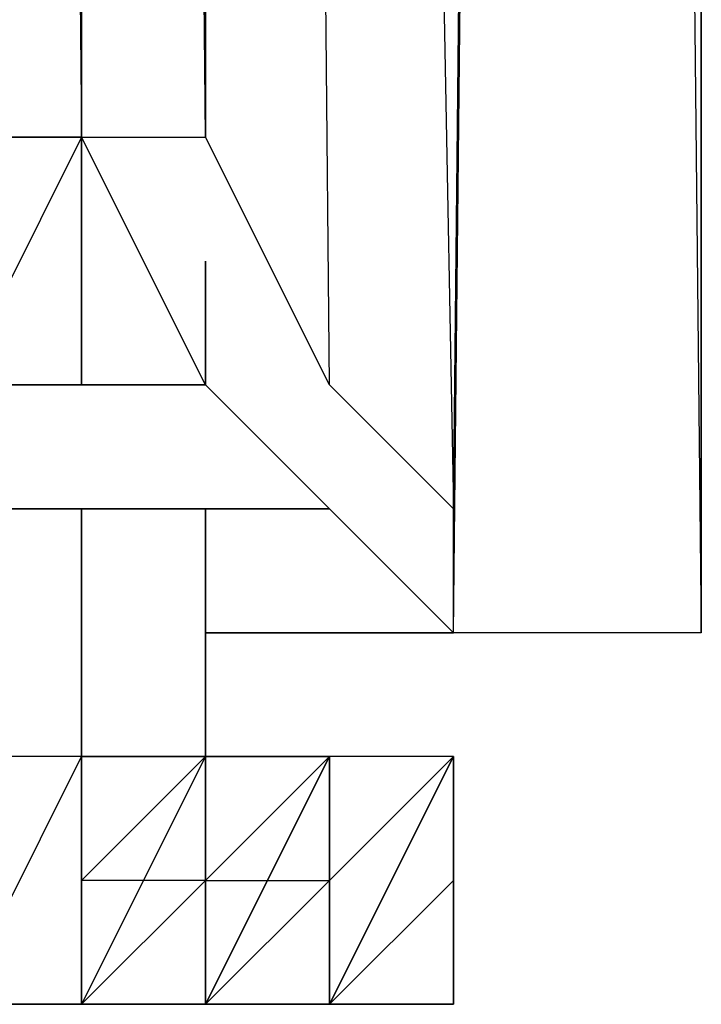
# Model space of a CAD drawing. Units: millimetres. Extents: x 1010 to 3112, y 752 to 2310.
# Drawn here: x 3052 to 3070, y 752 to 778 of the extents above; entities that cross this region are included whole.
import ezdxf

# ---------------------------------------------------------------- set-up
doc = ezdxf.new("R2010")
doc.units = ezdxf.units.MM
doc.layers.add('1', color=7, linetype='Continuous')

msp = doc.modelspace()

# ---------------------------------------------------------------- linework, layer by layer
at = {"layer": '1', "flags": 128}
for points in [[(3050.066, 1119.128), (3053.335, 775.332), (3050.066, 775.332)], [(3053.335, 775.332), (3056.604, 775.332), (3053.335, 1115.859), (3053.335, 775.332)], [(3056.604, 1112.591), (3056.604, 775.332)], [(3056.604, 1112.591), (3063.141, 765.525), (3059.873, 768.794), (3056.604, 1112.591)], [(3066.41, 1069.905), (3069.679, 762.257), (3069.679, 1063.367), (3069.679, 1069.905), (3069.679, 762.257), (3063.141, 762.257)], [(3050.066, 775.332), (3053.335, 775.332)], [(3053.335, 775.332), (3050.066, 775.332), (3053.335, 775.332)], [(3053.335, 775.332), (3053.335, 768.794)], [(3056.604, 772.063), (3056.604, 768.794)], [(3056.604, 772.063), (3056.604, 768.794)], [(3043.529, 768.794), (3056.604, 768.794)], [(3059.873, 765.525), (3043.529, 765.525)], [(3053.335, 765.525), (3053.335, 758.988)], [(3053.335, 765.525), (3053.335, 758.988)], [(3056.604, 765.525), (3056.604, 758.988)], [(3053.335, 755.719), (3053.335, 758.988), (3053.335, 755.719), (3053.335, 752.45)], [(3053.335, 752.45), (3053.335, 755.719), (3053.335, 758.988), (3053.335, 755.719)], [(3053.335, 758.988), (3053.335, 755.719)], [(3053.335, 758.988), (3053.335, 755.719)], [(3053.335, 755.719), (3053.335, 758.988)], [(3053.335, 758.988), (3053.335, 755.719)], [(3053.335, 758.988), (3053.335, 755.719)], [(3053.335, 758.988), (3053.335, 752.45), (3053.335, 755.719)], [(3053.335, 758.988), (3053.335, 755.719)], [(3053.335, 758.988), (3053.335, 755.719)], [(3053.335, 758.988), (3053.335, 755.719)], [(3053.335, 752.45), (3053.335, 755.719), (3053.335, 758.988), (3053.335, 755.719)], [(3053.335, 758.988), (3053.335, 755.719)], [(3053.335, 758.988), (3053.335, 755.719), (3053.335, 752.45), (3053.335, 755.719)], [(3053.335, 758.988), (3053.335, 755.719)], [(3053.335, 755.719), (3056.604, 758.988)], [(3053.335, 755.719), (3056.604, 758.988)], [(3053.335, 758.988), (3053.335, 752.45), (3053.335, 758.988)], [(3053.335, 758.988), (3053.335, 752.45)], [(3053.335, 755.719), (3053.335, 758.988)], [(3053.335, 758.988), (3053.335, 752.45)], [(3053.335, 758.988), (3053.335, 752.45)], [(3053.335, 758.988), (3053.335, 752.45), (3053.335, 758.988)], [(3053.335, 758.988), (3053.335, 752.45)], [(3053.335, 758.988), (3053.335, 755.719), (3053.335, 758.988)], [(3053.335, 758.988), (3053.335, 752.45)], [(3053.335, 755.719), (3053.335, 752.45), (3053.335, 758.988)], [(3053.335, 758.988), (3053.335, 752.45)], [(3053.335, 758.988), (3053.335, 752.45)], [(3053.335, 758.988), (3053.335, 752.45), (3053.335, 758.988)], [(3053.335, 758.988), (3053.335, 752.45)], [(3053.335, 758.988), (3053.335, 755.719), (3053.335, 758.988)], [(3053.335, 758.988), (3053.335, 752.45)], [(3053.335, 752.45), (3053.335, 758.988)], [(3053.335, 758.988), (3053.335, 752.45)], [(3053.335, 758.988), (3053.335, 752.45)], [(3053.335, 758.988), (3053.335, 752.45)], [(3056.604, 758.988), (3056.604, 755.719)], [(3056.604, 758.988), (3056.604, 755.719), (3056.604, 752.45), (3056.604, 755.719)], [(3056.604, 755.719), (3056.604, 752.45), (3056.604, 755.719), (3056.604, 758.988)], [(3056.604, 755.719), (3056.604, 758.988)], [(3056.604, 755.719), (3056.604, 758.988), (3056.604, 752.45)], [(3056.604, 752.45), (3056.604, 755.719), (3056.604, 758.988), (3056.604, 755.719)], [(3056.604, 755.719), (3056.604, 758.988)], [(3056.604, 758.988), (3056.604, 755.719)], [(3056.604, 755.719), (3056.604, 758.988)], [(3056.604, 755.719), (3056.604, 758.988)], [(3056.604, 755.719), (3056.604, 758.988)], [(3059.873, 758.988), (3056.604, 755.719)], [(3056.604, 755.719), (3059.873, 758.988)], [(3056.604, 758.988), (3056.604, 752.45), (3056.604, 758.988)], [(3056.604, 758.988), (3056.604, 752.45)], [(3056.604, 755.719), (3056.604, 752.45), (3056.604, 758.988)], [(3056.604, 755.719), (3056.604, 758.988)], [(3056.604, 758.988), (3056.604, 752.45), (3056.604, 758.988)], [(3056.604, 755.719), (3056.604, 758.988)], [(3056.604, 758.988), (3056.604, 752.45), (3056.604, 758.988)], [(3056.604, 755.719), (3056.604, 752.45), (3056.604, 755.719), (3056.604, 752.45), (3056.604, 758.988)], [(3056.604, 755.719), (3056.604, 758.988)], [(3056.604, 758.988), (3056.604, 752.45), (3056.604, 758.988)], [(3056.604, 758.988), (3056.604, 752.45)], [(3056.604, 755.719), (3056.604, 758.988)], [(3056.604, 752.45), (3056.604, 758.988), (3056.604, 755.719), (3056.604, 752.45), (3056.604, 755.719)], [(3056.604, 758.988), (3059.873, 758.988), (3056.604, 755.719)], [(3059.873, 758.988), (3056.604, 752.45)], [(3059.873, 755.719), (3056.604, 752.45), (3059.873, 758.988)], [(3056.604, 758.988), (3056.604, 752.45)], [(3059.873, 758.988), (3059.873, 755.719)], [(3059.873, 755.719), (3059.873, 758.988)], [(3059.873, 755.719), (3059.873, 758.988)], [(3059.873, 758.988), (3059.873, 755.719)], [(3059.873, 755.719), (3059.873, 758.988)], [(3059.873, 752.45), (3059.873, 755.719), (3059.873, 758.988)], [(3059.873, 758.988), (3059.873, 755.719)], [(3059.873, 755.719), (3059.873, 758.988)], [(3059.873, 755.719), (3059.873, 752.45), (3059.873, 755.719), (3059.873, 758.988)], [(3059.873, 755.719), (3059.873, 758.988), (3059.873, 752.45)], [(3059.873, 755.719), (3059.873, 758.988)], [(3059.873, 755.719), (3059.873, 758.988)], [(3059.873, 755.719), (3059.873, 758.988), (3059.873, 752.45)], [(3059.873, 755.719), (3059.873, 758.988)], [(3059.873, 755.719), (3059.873, 758.988)], [(3059.873, 758.988), (3059.873, 752.45), (3059.873, 755.719)], [(3059.873, 755.719), (3059.873, 758.988)], [(3059.873, 758.988), (3059.873, 755.719), (3063.141, 758.988), (3059.873, 758.988)], [(3059.873, 755.719), (3063.141, 758.988), (3059.873, 752.45)], [(3063.141, 758.988), (3059.873, 752.45), (3059.873, 755.719)], [(3063.141, 758.988), (3059.873, 752.45)], [(3059.873, 752.45), (3063.141, 758.988)], [(3063.141, 758.988), (3059.873, 752.45)], [(3059.873, 758.988), (3059.873, 755.719), (3059.873, 758.988)], [(3059.873, 758.988), (3059.873, 752.45)], [(3059.873, 755.719), (3059.873, 758.988)], [(3059.873, 755.719), (3059.873, 758.988)], [(3059.873, 755.719), (3059.873, 758.988)], [(3059.873, 758.988), (3059.873, 755.719), (3059.873, 752.45)], [(3059.873, 752.45), (3059.873, 758.988), (3059.873, 755.719)], [(3059.873, 755.719), (3059.873, 752.45), (3059.873, 758.988)], [(3063.141, 755.719), (3063.141, 758.988)], [(3063.141, 755.719), (3063.141, 752.45), (3063.141, 755.719), (3063.141, 758.988)], [(3063.141, 758.988), (3063.141, 755.719), (3063.141, 752.45)], [(3063.141, 755.719), (3063.141, 758.988)], [(3063.141, 755.719), (3063.141, 758.988)], [(3063.141, 755.719), (3063.141, 758.988)], [(3063.141, 755.719), (3063.141, 758.988)], [(3063.141, 755.719), (3063.141, 758.988)], [(3063.141, 755.719), (3063.141, 758.988)], [(3063.141, 755.719), (3063.141, 758.988)], [(3063.141, 755.719), (3063.141, 758.988), (3063.141, 755.719)], [(3063.141, 755.719), (3063.141, 758.988), (3063.141, 755.719)], [(3063.141, 755.719), (3063.141, 758.988), (3063.141, 755.719), (3063.141, 758.988), (3063.141, 755.719)], [(3063.141, 758.988), (3063.141, 755.719)], [(3063.141, 755.719), (3063.141, 758.988)], [(3063.141, 755.719), (3063.141, 758.988)], [(3063.141, 755.719), (3063.141, 758.988)], [(3063.141, 755.719), (3063.141, 758.988), (3063.141, 755.719)], [(3063.141, 755.719), (3063.141, 758.988), (3063.141, 755.719), (3063.141, 758.988), (3063.141, 755.719)], [(3063.141, 755.719), (3063.141, 758.988), (3063.141, 755.719), (3063.141, 758.988), (3063.141, 755.719)], [(3063.141, 758.988), (3063.141, 755.719)], [(3063.141, 752.45), (3063.141, 758.988), (3063.141, 755.719)], [(3063.141, 755.719), (3063.141, 758.988), (3063.141, 752.45)], [(3063.141, 752.45), (3063.141, 755.719), (3063.141, 758.988), (3063.141, 755.719)], [(3063.141, 752.45), (3063.141, 758.988), (3063.141, 752.45)], [(3063.141, 758.988), (3063.141, 752.45)], [(3063.141, 758.988), (3063.141, 752.45)], [(3063.141, 758.988), (3063.141, 755.719)], [(3063.141, 755.719), (3063.141, 758.988)], [(3063.141, 758.988), (3063.141, 755.719), (3063.141, 758.988)], [(3053.335, 755.719), (3053.335, 752.45)], [(3053.335, 752.45), (3053.335, 755.719)], [(3053.335, 752.45), (3053.335, 755.719), (3053.335, 752.45)], [(3056.604, 755.719), (3053.335, 752.45)], [(3053.335, 752.45), (3056.604, 755.719)], [(3053.335, 755.719), (3053.335, 752.45), (3053.335, 755.719), (3053.335, 752.45)], [(3053.335, 752.45), (3053.335, 755.719)], [(3056.604, 755.719), (3056.604, 752.45)], [(3056.604, 755.719), (3056.604, 752.45)], [(3056.604, 755.719), (3056.604, 752.45)], [(3056.604, 755.719), (3056.604, 752.45)], [(3056.604, 752.45), (3056.604, 755.719)], [(3056.604, 752.45), (3056.604, 755.719), (3059.873, 755.719), (3056.604, 752.45)], [(3059.873, 755.719), (3056.604, 752.45)], [(3056.604, 752.45), (3056.604, 755.719)], [(3056.604, 755.719), (3056.604, 752.45)], [(3059.873, 755.719), (3059.873, 752.45)], [(3059.873, 755.719), (3059.873, 752.45)], [(3059.873, 752.45), (3059.873, 755.719)], [(3059.873, 755.719), (3059.873, 752.45)], [(3059.873, 755.719), (3059.873, 752.45)], [(3059.873, 755.719), (3059.873, 752.45)], [(3059.873, 755.719), (3059.873, 752.45)], [(3059.873, 755.719), (3059.873, 752.45)], [(3059.873, 755.719), (3059.873, 752.45)], [(3059.873, 755.719), (3059.873, 752.45)], [(3059.873, 755.719), (3059.873, 752.45)], [(3059.873, 755.719), (3059.873, 752.45)], [(3059.873, 755.719), (3059.873, 752.45)], [(3059.873, 755.719), (3059.873, 752.45)], [(3059.873, 755.719), (3059.873, 752.45)], [(3059.873, 752.45), (3059.873, 755.719)], [(3059.873, 755.719), (3059.873, 752.45)], [(3059.873, 755.719), (3059.873, 752.45)], [(3059.873, 752.45), (3059.873, 755.719)], [(3059.873, 755.719), (3059.873, 752.45)], [(3059.873, 755.719), (3059.873, 752.45)], [(3059.873, 755.719), (3059.873, 752.45)], [(3063.141, 755.719), (3059.873, 752.45)], [(3063.141, 755.719), (3059.873, 752.45)], [(3059.873, 752.45), (3063.141, 752.45), (3063.141, 755.719), (3059.873, 752.45)], [(3063.141, 755.719), (3063.141, 752.45)], [(3063.141, 755.719), (3063.141, 752.45)], [(3063.141, 752.45), (3063.141, 755.719), (3063.141, 752.45)], [(3063.141, 752.45), (3063.141, 755.719), (3063.141, 752.45)], [(3063.141, 752.45), (3063.141, 755.719), (3063.141, 752.45)], [(3063.141, 752.45), (3063.141, 755.719), (3063.141, 752.45)], [(3063.141, 752.45), (3063.141, 755.719), (3063.141, 752.45)], [(3063.141, 752.45), (3063.141, 755.719), (3063.141, 752.45)], [(3063.141, 752.45), (3063.141, 755.719), (3063.141, 752.45)], [(3046.798, 752.45), (3053.335, 752.45), (3050.066, 752.45), (3046.798, 752.45)], [(3050.066, 752.45), (3053.335, 752.45)], [(3050.066, 752.45), (3053.335, 752.45)], [(3053.335, 752.45), (3056.604, 752.45)], [(3053.335, 752.45), (3056.604, 752.45)], [(3053.335, 752.45), (3056.604, 752.45)], [(3059.873, 752.45), (3056.604, 752.45), (3059.873, 752.45)], [(3056.604, 752.45), (3059.873, 752.45), (3056.604, 752.45), (3059.873, 752.45)], [(3059.873, 752.45), (3056.604, 752.45), (3059.873, 752.45)], [(3059.873, 752.45), (3056.604, 752.45), (3059.873, 752.45)], [(3056.604, 752.45), (3059.873, 752.45)], [(3059.873, 752.45), (3056.604, 752.45), (3059.873, 752.45)], [(3059.873, 752.45), (3056.604, 752.45), (3059.873, 752.45)], [(3056.604, 752.45), (3059.873, 752.45)], [(3059.873, 752.45), (3056.604, 752.45), (3059.873, 752.45)], [(3056.604, 752.45), (3063.141, 752.45), (3059.873, 752.45)], [(3056.604, 752.45), (3059.873, 752.45)], [(3056.604, 752.45), (3059.873, 752.45)], [(3056.604, 752.45), (3059.873, 752.45)], [(3056.604, 752.45), (3059.873, 752.45)], [(3056.604, 752.45), (3059.873, 752.45)], [(3056.604, 752.45), (3059.873, 752.45)], [(3056.604, 752.45), (3059.873, 752.45)], [(3056.604, 752.45), (3059.873, 752.45)], [(3056.604, 752.45), (3059.873, 752.45)], [(3056.604, 752.45), (3059.873, 752.45)], [(3056.604, 752.45), (3059.873, 752.45), (3063.141, 752.45), (3059.873, 752.45)], [(3063.141, 752.45), (3059.873, 752.45)], [(3059.873, 752.45), (3063.141, 752.45)], [(3059.873, 752.45), (3063.141, 752.45)], [(3059.873, 752.45), (3063.141, 752.45)], [(3059.873, 752.45), (3063.141, 752.45)], [(3059.873, 752.45), (3063.141, 752.45)], [(3059.873, 752.45), (3063.141, 752.45)], [(3059.873, 752.45), (3063.141, 752.45)], [(3059.873, 752.45), (3063.141, 752.45)], [(3059.873, 752.45), (3063.141, 752.45)], [(3059.873, 752.45), (3063.141, 752.45)], [(3059.873, 752.45), (3063.141, 752.45)], [(3063.141, 752.45), (3059.873, 752.45), (3063.141, 752.45), (3059.873, 752.45)], [(3063.141, 752.45), (3059.873, 752.45), (3063.141, 752.45)], [(3059.873, 752.45), (3063.141, 752.45)], [(3063.141, 752.45), (3059.873, 752.45), (3063.141, 752.45)], [(3063.141, 752.45), (3059.873, 752.45), (3063.141, 752.45)], [(3059.873, 752.45), (3063.141, 752.45)], [(3063.141, 752.45), (3059.873, 752.45), (3063.141, 752.45)], [(3063.141, 752.45), (3059.873, 752.45), (3063.141, 752.45)], [(3059.873, 752.45), (3063.141, 752.45)], [(3059.873, 752.45), (3063.141, 752.45)]]:
    msp.add_lwpolyline(points, close=True, dxfattribs=at)
for points in [[(3053.335, 775.332), (3053.335, 1115.859)], [(3063.141, 762.257), (3063.141, 765.525), (3066.41, 1069.905)], [(3069.679, 762.257), (3063.141, 762.257), (3056.604, 762.257), (3063.141, 762.257), (3059.873, 765.525), (3056.604, 768.794), (3053.335, 775.332), (3050.066, 775.332), (3046.798, 775.332)], [(3053.335, 775.332), (3050.066, 768.794), (3050.066, 775.332), (3050.066, 768.794)], [(3053.335, 768.794), (3053.335, 775.332)], [(3059.873, 768.794), (3056.604, 775.332)], [(3056.604, 758.988), (3056.604, 765.525)], [(3063.141, 758.988), (3059.873, 758.988), (3056.604, 758.988), (3053.335, 758.988), (3050.066, 758.988), (3046.798, 758.988), (3043.529, 758.988), (3040.26, 758.988)], [(3053.335, 752.45), (3053.335, 755.719), (3053.335, 752.45), (3053.335, 755.719), (3053.335, 758.988), (3050.066, 758.988)], [(3050.066, 752.45), (3053.335, 758.988), (3053.335, 752.45)], [(3053.335, 755.719), (3053.335, 758.988), (3053.335, 752.45)], [(3053.335, 755.719), (3053.335, 758.988), (3053.335, 755.719), (3053.335, 752.45)], [(3053.335, 755.719), (3053.335, 758.988), (3053.335, 752.45)], [(3053.335, 755.719), (3053.335, 758.988), (3053.335, 752.45)], [(3053.335, 755.719), (3053.335, 758.988), (3053.335, 755.719), (3053.335, 752.45)], [(3053.335, 755.719), (3053.335, 758.988), (3053.335, 752.45)], [(3053.335, 752.45), (3053.335, 755.719), (3053.335, 758.988), (3053.335, 755.719)], [(3053.335, 752.45), (3053.335, 758.988)], [(3053.335, 752.45), (3053.335, 758.988), (3056.604, 758.988)], [(3056.604, 758.988), (3053.335, 752.45)], [(3053.335, 755.719), (3053.335, 758.988)], [(3056.604, 752.45), (3056.604, 755.719), (3056.604, 758.988), (3056.604, 755.719)], [(3056.604, 752.45), (3059.873, 755.719), (3059.873, 758.988), (3059.873, 755.719)], [(3056.604, 752.45), (3056.604, 758.988)], [(3056.604, 752.45), (3056.604, 758.988)], [(3056.604, 752.45), (3056.604, 755.719), (3056.604, 758.988)], [(3056.604, 752.45), (3056.604, 758.988)], [(3056.604, 752.45), (3056.604, 758.988)], [(3056.604, 758.988), (3056.604, 752.45)], [(3056.604, 752.45), (3056.604, 758.988)], [(3056.604, 752.45), (3056.604, 758.988)], [(3056.604, 758.988), (3056.604, 752.45)], [(3056.604, 752.45), (3056.604, 758.988)], [(3056.604, 758.988), (3056.604, 752.45)], [(3056.604, 752.45), (3056.604, 758.988)], [(3056.604, 752.45), (3056.604, 758.988)], [(3056.604, 752.45), (3056.604, 758.988)], [(3056.604, 752.45), (3056.604, 758.988)], [(3056.604, 752.45), (3056.604, 758.988)], [(3056.604, 758.988), (3056.604, 752.45)], [(3056.604, 752.45), (3056.604, 758.988)], [(3056.604, 752.45), (3056.604, 758.988)], [(3056.604, 758.988), (3056.604, 752.45)], [(3056.604, 752.45), (3056.604, 758.988)], [(3056.604, 758.988), (3056.604, 752.45)], [(3056.604, 752.45), (3056.604, 758.988)], [(3056.604, 752.45), (3056.604, 758.988)], [(3056.604, 752.45), (3059.873, 758.988)], [(3056.604, 752.45), (3059.873, 758.988)], [(3056.604, 752.45), (3059.873, 758.988)], [(3056.604, 752.45), (3059.873, 758.988)], [(3056.604, 752.45), (3059.873, 758.988)], [(3059.873, 758.988), (3056.604, 752.45)], [(3059.873, 758.988), (3059.873, 755.719), (3059.873, 752.45)], [(3059.873, 752.45), (3063.141, 755.719), (3063.141, 758.988), (3063.141, 755.719)], [(3063.141, 758.988), (3063.141, 752.45), (3063.141, 755.719), (3059.873, 752.45)], [(3059.873, 752.45), (3063.141, 758.988)], [(3063.141, 758.988), (3059.873, 752.45)], [(3059.873, 752.45), (3063.141, 758.988)], [(3063.141, 758.988), (3059.873, 752.45)], [(3059.873, 752.45), (3063.141, 758.988)], [(3059.873, 752.45), (3063.141, 758.988)], [(3059.873, 752.45), (3059.873, 755.719), (3063.141, 758.988)], [(3059.873, 752.45), (3059.873, 758.988)], [(3059.873, 752.45), (3059.873, 758.988)], [(3059.873, 752.45), (3059.873, 758.988)], [(3059.873, 758.988), (3059.873, 752.45)], [(3059.873, 752.45), (3059.873, 758.988)], [(3059.873, 752.45), (3059.873, 758.988)], [(3059.873, 752.45), (3059.873, 758.988)], [(3059.873, 752.45), (3059.873, 758.988)], [(3059.873, 752.45), (3059.873, 758.988)], [(3059.873, 752.45), (3059.873, 758.988)], [(3059.873, 752.45), (3059.873, 758.988)], [(3059.873, 752.45), (3059.873, 758.988)], [(3059.873, 758.988), (3059.873, 755.719), (3059.873, 752.45)], [(3059.873, 758.988), (3059.873, 752.45)], [(3059.873, 752.45), (3059.873, 758.988)], [(3059.873, 752.45), (3059.873, 758.988)], [(3059.873, 752.45), (3059.873, 758.988)], [(3059.873, 752.45), (3059.873, 758.988)], [(3059.873, 752.45), (3059.873, 758.988)], [(3059.873, 752.45), (3059.873, 758.988)], [(3059.873, 752.45), (3059.873, 758.988)], [(3059.873, 752.45), (3059.873, 758.988)], [(3059.873, 752.45), (3059.873, 758.988)], [(3059.873, 752.45), (3059.873, 758.988)], [(3059.873, 752.45), (3059.873, 758.988)], [(3059.873, 752.45), (3059.873, 755.719), (3059.873, 752.45), (3059.873, 755.719), (3059.873, 758.988)], [(3059.873, 758.988), (3059.873, 752.45)], [(3063.141, 755.719), (3063.141, 758.988), (3063.141, 752.45)], [(3063.141, 755.719), (3063.141, 758.988), (3063.141, 752.45)], [(3063.141, 752.45), (3063.141, 755.719), (3063.141, 758.988), (3063.141, 755.719)], [(3063.141, 752.45), (3063.141, 758.988), (3063.141, 755.719)], [(3063.141, 752.45), (3063.141, 758.988), (3063.141, 755.719)], [(3063.141, 752.45), (3063.141, 758.988)], [(3053.335, 752.45), (3053.335, 755.719)], [(3053.335, 755.719), (3053.335, 752.45)], [(3053.335, 752.45), (3053.335, 755.719)], [(3053.335, 755.719), (3053.335, 752.45)], [(3053.335, 752.45), (3053.335, 755.719)], [(3053.335, 752.45), (3053.335, 755.719)], [(3053.335, 752.45), (3053.335, 755.719)], [(3053.335, 755.719), (3053.335, 752.45)], [(3053.335, 752.45), (3053.335, 755.719)], [(3053.335, 755.719), (3053.335, 752.45)], [(3053.335, 752.45), (3053.335, 755.719)], [(3053.335, 755.719), (3053.335, 752.45)], [(3053.335, 752.45), (3053.335, 755.719)], [(3053.335, 755.719), (3053.335, 752.45)], [(3053.335, 752.45), (3053.335, 755.719)], [(3053.335, 755.719), (3053.335, 752.45)], [(3053.335, 752.45), (3053.335, 755.719)], [(3053.335, 755.719), (3053.335, 752.45)], [(3053.335, 752.45), (3053.335, 755.719)], [(3053.335, 752.45), (3053.335, 755.719)], [(3053.335, 752.45), (3053.335, 755.719)], [(3053.335, 752.45), (3053.335, 755.719)], [(3053.335, 752.45), (3053.335, 755.719)], [(3053.335, 752.45), (3053.335, 755.719)], [(3053.335, 755.719), (3053.335, 752.45)], [(3053.335, 752.45), (3053.335, 755.719)], [(3053.335, 755.719), (3053.335, 752.45)], [(3053.335, 752.45), (3053.335, 755.719)], [(3053.335, 755.719), (3053.335, 752.45)], [(3053.335, 752.45), (3053.335, 755.719)], [(3053.335, 755.719), (3053.335, 752.45)], [(3053.335, 752.45), (3053.335, 755.719)], [(3053.335, 752.45), (3053.335, 755.719)], [(3053.335, 752.45), (3053.335, 755.719)], [(3053.335, 752.45), (3053.335, 755.719)], [(3053.335, 752.45), (3053.335, 755.719)], [(3053.335, 752.45), (3053.335, 755.719)], [(3053.335, 755.719), (3053.335, 752.45)], [(3053.335, 752.45), (3053.335, 755.719)], [(3053.335, 755.719), (3053.335, 752.45)], [(3053.335, 752.45), (3053.335, 755.719)], [(3053.335, 755.719), (3053.335, 752.45)], [(3053.335, 752.45), (3053.335, 755.719)], [(3053.335, 752.45), (3053.335, 755.719)], [(3053.335, 752.45), (3053.335, 755.719)], [(3053.335, 752.45), (3053.335, 755.719)], [(3053.335, 752.45), (3053.335, 755.719)], [(3053.335, 755.719), (3053.335, 752.45)], [(3053.335, 752.45), (3053.335, 755.719)], [(3053.335, 752.45), (3053.335, 755.719)], [(3053.335, 752.45), (3053.335, 755.719)], [(3053.335, 755.719), (3053.335, 752.45)], [(3053.335, 752.45), (3053.335, 755.719)], [(3053.335, 755.719), (3053.335, 752.45)], [(3053.335, 752.45), (3053.335, 755.719)], [(3053.335, 755.719), (3053.335, 752.45)], [(3053.335, 752.45), (3053.335, 755.719)], [(3053.335, 755.719), (3053.335, 752.45)], [(3053.335, 752.45), (3053.335, 755.719)], [(3053.335, 755.719), (3053.335, 752.45)], [(3053.335, 752.45), (3053.335, 755.719)], [(3053.335, 755.719), (3053.335, 752.45)], [(3053.335, 752.45), (3053.335, 755.719)], [(3053.335, 752.45), (3053.335, 755.719)], [(3053.335, 752.45), (3053.335, 755.719)], [(3053.335, 752.45), (3056.604, 755.719), (3053.335, 755.719)], [(3056.604, 755.719), (3053.335, 752.45)], [(3053.335, 752.45), (3056.604, 752.45), (3056.604, 755.719)], [(3053.335, 752.45), (3056.604, 752.45), (3056.604, 755.719)], [(3056.604, 752.45), (3056.604, 755.719)], [(3056.604, 752.45), (3056.604, 755.719)], [(3056.604, 752.45), (3056.604, 755.719)], [(3056.604, 752.45), (3056.604, 755.719)], [(3056.604, 752.45), (3056.604, 755.719)], [(3056.604, 755.719), (3056.604, 752.45)], [(3056.604, 752.45), (3056.604, 755.719)], [(3056.604, 752.45), (3056.604, 755.719)], [(3056.604, 752.45), (3056.604, 755.719)], [(3056.604, 752.45), (3056.604, 755.719)], [(3056.604, 755.719), (3056.604, 752.45)], [(3056.604, 752.45), (3056.604, 755.719)], [(3056.604, 755.719), (3056.604, 752.45)], [(3056.604, 755.719), (3056.604, 752.45)], [(3056.604, 752.45), (3056.604, 755.719)], [(3056.604, 752.45), (3056.604, 755.719)], [(3056.604, 752.45), (3056.604, 755.719)], [(3056.604, 752.45), (3056.604, 755.719)], [(3056.604, 755.719), (3056.604, 752.45)], [(3056.604, 752.45), (3056.604, 755.719)], [(3056.604, 755.719), (3056.604, 752.45)], [(3056.604, 752.45), (3056.604, 755.719)], [(3056.604, 752.45), (3056.604, 755.719)], [(3056.604, 752.45), (3056.604, 755.719)], [(3056.604, 752.45), (3056.604, 755.719)], [(3056.604, 752.45), (3056.604, 755.719)], [(3056.604, 755.719), (3056.604, 752.45)], [(3056.604, 752.45), (3056.604, 755.719)], [(3056.604, 755.719), (3056.604, 752.45)], [(3056.604, 752.45), (3056.604, 755.719)], [(3056.604, 752.45), (3056.604, 755.719)], [(3056.604, 752.45), (3059.873, 752.45), (3059.873, 755.719)], [(3056.604, 752.45), (3059.873, 755.719), (3059.873, 752.45)], [(3059.873, 752.45), (3063.141, 752.45), (3063.141, 755.719)], [(3063.141, 752.45), (3063.141, 755.719)], [(3063.141, 752.45), (3063.141, 755.719)], [(3063.141, 752.45), (3063.141, 755.719)], [(3063.141, 752.45), (3063.141, 755.719)], [(3063.141, 752.45), (3063.141, 755.719)], [(3063.141, 752.45), (3063.141, 755.719)], [(3063.141, 752.45), (3063.141, 755.719)], [(3063.141, 752.45), (3063.141, 755.719)], [(3063.141, 752.45), (3063.141, 755.719)], [(3063.141, 752.45), (3063.141, 755.719)], [(3063.141, 752.45), (3063.141, 755.719)], [(3063.141, 752.45), (3063.141, 755.719)], [(3063.141, 752.45), (3063.141, 755.719)], [(3063.141, 752.45), (3063.141, 755.719)], [(3063.141, 752.45), (3063.141, 755.719)], [(3063.141, 752.45), (3063.141, 755.719)], [(3063.141, 752.45), (3063.141, 755.719)], [(3063.141, 752.45), (3063.141, 755.719), (3063.141, 752.45), (3063.141, 755.719)], [(3063.141, 752.45), (3063.141, 755.719)], [(3063.141, 752.45), (3063.141, 755.719)], [(3063.141, 752.45), (3063.141, 755.719)], [(3063.141, 752.45), (3063.141, 755.719)], [(3063.141, 752.45), (3063.141, 755.719)], [(3063.141, 752.45), (3063.141, 755.719)], [(3063.141, 752.45), (3063.141, 755.719)], [(3063.141, 752.45), (3063.141, 755.719)], [(3063.141, 752.45), (3063.141, 755.719)], [(3063.141, 752.45), (3063.141, 755.719)], [(3040.26, 752.45), (3043.529, 752.45), (3046.798, 752.45), (3050.066, 752.45), (3053.335, 752.45), (3056.604, 752.45), (3059.873, 752.45), (3063.141, 752.45)], [(3053.335, 752.45), (3050.066, 752.45), (3046.798, 752.45), (3050.066, 752.45), (3053.335, 752.45), (3046.798, 752.45)], [(3050.066, 752.45), (3053.335, 752.45)]]:
    msp.add_lwpolyline(points, dxfattribs=at)

doc.saveas('drawing.dxf')
